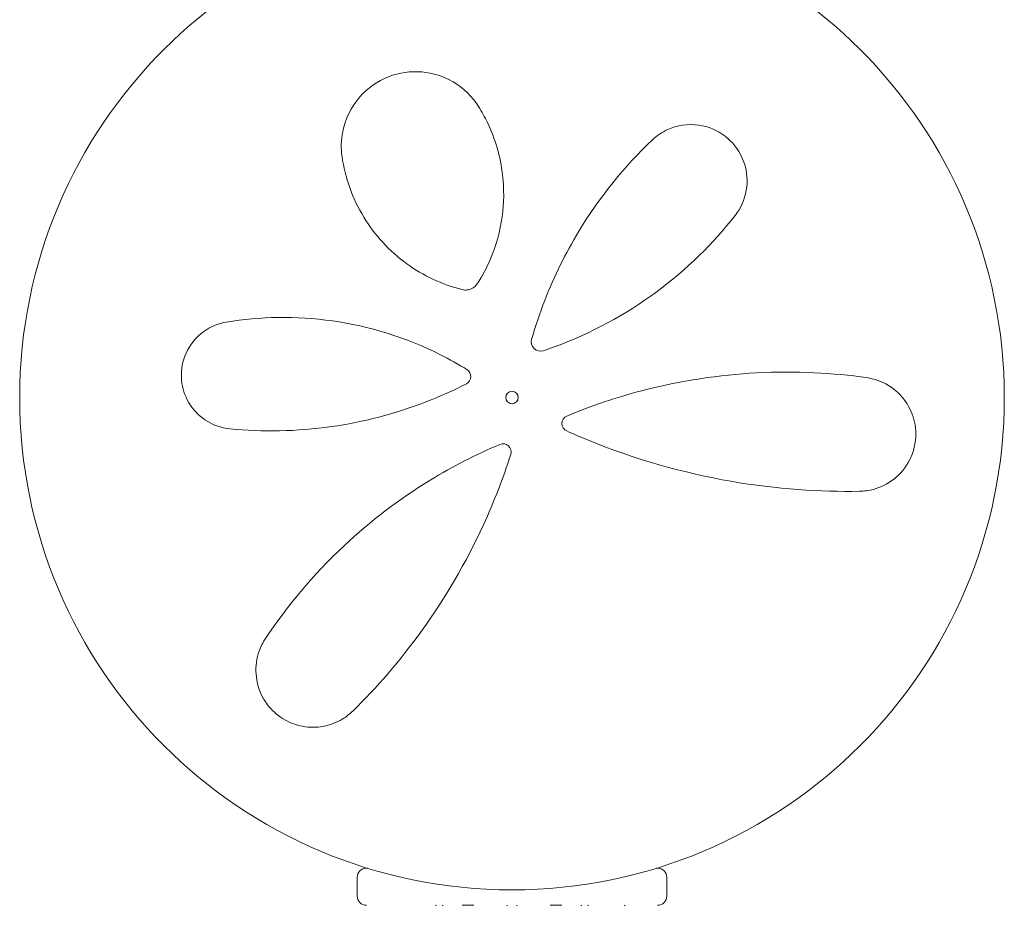
# Model space of a CAD drawing. Units: millimetres. Extents: x -4863 to 29290, y -2350 to 7410.
# Drawn here: x 27060 to 27219, y 3898 to 4041 of the extents above; entities that cross this region are included whole.
import ezdxf

# ---------------------------------------------------------------- set-up
doc = ezdxf.new("R2010")
doc.units = ezdxf.units.MM
doc.header["$MEASUREMENT"] = 0

msp = doc.modelspace()

# ---------------------------------------------------------------- linework, layer by layer
at = {"color": 0, "linetype": 'Continuous', "lineweight": 0}
for p, q in [((27116.5, 3904), (27116.67, 3904)), ((27163.33, 3904), (27163.5, 3904)), ((27115, 3902.5), (27115, 3899.5)), ((27165, 3899.5), (27165, 3902.5)), ((27132.08, 3898), (27131.97, 3898)), ((27132.08, 3898), (27133.08, 3898)), ((27133.83, 3898), (27133.08, 3898)), ((27146.92, 3898), (27146.17, 3898)), ((27146.92, 3898), (27147.92, 3898)), ((27148.03, 3898), (27147.92, 3898))]:
    msp.add_line(p, q, dxfattribs=at)
for radius in [79.5, 1]:
    msp.add_circle((27140, 3980), radius, dxfattribs=at)
for centre, radius, start, end in [((27144.61, 3988.99), 1.5, 163.9929, 288.4744), ((27132.04, 3983.4), 1.31, 297.1751, 58.3276), ((27149.37, 3975.8), 1.31, 112.6239, 245.7789), ((27138.55, 3971.22), 1.31, 342.209, 112.9387), ((27116.5, 3902.5), 1.5, 90, 180), ((27163.5, 3902.5), 1.5, 360, 90), ((27116.5, 3899.5), 1.5, 180, 270), ((27163.5, 3899.5), 1.5, 270, 0), ((27158.15, 3897.9), 0.1, 360, 90)]:
    msp.add_arc(centre, radius, start, end, dxfattribs=at)
for centre, ratio in [((27127.74, 3897.9), 0.617883), ((27128.86, 3897.9), 0.796331), ((27140.79, 3897.9), 0.126182)]:
    msp.add_ellipse(centre, major_axis=(0, 0.1), ratio=ratio, start_param=0, end_param=1.570796, dxfattribs=at)
at = {"color": 0, "linetype": 'Continuous', "lineweight": 0, "extrusion": (0, 0, -1)}
for centre, ratio in [((27139.21, 3897.9), 0.126182), ((27151.14, 3897.9), 0.796331), ((27152.26, 3897.9), 0.617883)]:
    msp.add_ellipse(centre, major_axis=(0, 0.1), ratio=ratio, start_param=0, end_param=1.570796, dxfattribs=at)
at = {"color": 0, "linetype": 'Continuous', "lineweight": 0}
for points, knots in [([(27134.61, 4026.98), (27133.6, 4028.59), (27132.2, 4029.99), (27128.99, 4031.86), (27127.26, 4032.43), (27123.65, 4032.73), (27121.79, 4032.48), (27118.28, 4031.11), (27116.67, 4029.96), (27113.98, 4026.92), (27113.05, 4024.95), (27112.39, 4021.6), (27112.36, 4020.24), (27112.55, 4018.92)], [0, 0, 0, 0, 0.554089, 0.554089, 1.034655, 1.034655, 1.493808, 1.493808, 1.976803, 1.976803, 2.552813, 2.552813, 2.940896, 2.940896, 2.940896, 2.940896]), ([(27134.4, 3998.39), (27135.22, 3999.67), (27135.93, 4001.01), (27137.46, 4004.59), (27138.09, 4006.89), (27138.72, 4011.45), (27138.73, 4013.71), (27138.14, 4018.92), (27137.28, 4021.8), (27135.6, 4025.3), (27135.13, 4026.16), (27134.61, 4026.98)], [0, 0, 0, 0, 0.426614, 0.426614, 1.109196, 1.109196, 1.782872, 1.782872, 2.711762, 2.711762, 3.024518, 3.024518, 3.024518, 3.024518]), ([(27176.03, 4009.42), (27176.26, 4009.71), (27176.47, 4010.01), (27177.42, 4011.59), (27177.89, 4013.07), (27178.01, 4015.99), (27177.76, 4017.43), (27176.54, 4020.09), (27175.6, 4021.3), (27173.16, 4023.17), (27171.66, 4023.78), (27168.4, 4024.25), (27166.64, 4023.96), (27164.2, 4022.85), (27163.35, 4022.27), (27162.62, 4021.57)], [0, 0, 0, 0, 0.100838, 0.100838, 0.511475, 0.511475, 0.873168, 0.873168, 1.222743, 1.222743, 1.592353, 1.592353, 2.039088, 2.039088, 2.318297, 2.318297, 2.318297, 2.318297]), ([(27162.62, 4021.57), (27158.29, 4017.44), (27154.18, 4012.46), (27148.65, 4003.3), (27146.8, 3999.58), (27144.48, 3993.63), (27143.78, 3991.53), (27143.17, 3989.4)], [0, 0, 0, 0, 2.063606, 2.063606, 3.311479, 3.311479, 3.96223, 3.96223, 3.96223, 3.96223]), ([(27112.55, 4018.92), (27113.04, 4015.53), (27114.21, 4012.18), (27117.81, 4006.27), (27120.15, 4003.68), (27125.63, 3999.7), (27128.69, 3998.25), (27131.97, 3997.43)], [0, 0, 0, 0, 1.101469, 1.101469, 2.128639, 2.128639, 3.073651, 3.073651, 3.073651, 3.073651]), ([(27145.08, 3987.57), (27145.66, 3987.76), (27146.24, 3987.96), (27152.79, 3990.36), (27158.36, 3993.4), (27168.27, 4000.69), (27172.56, 4004.98), (27176.03, 4009.42)], [0.56918, 0.56918, 0.56918, 0.56918, 0.747195, 0.747195, 2.611406, 2.611406, 4.548939, 4.548939, 4.548939, 4.548939]), ([(27131.97, 3997.43), (27132.11, 3997.4), (27132.25, 3997.37), (27132.62, 3997.35), (27132.86, 3997.38), (27133.38, 3997.52), (27133.65, 3997.65), (27134.09, 3997.99), (27134.26, 3998.18), (27134.4, 3998.39)], [0, 0, 0, 0, 0.00484656, 0.00484656, 0.01260104, 0.01260104, 0.02268188, 0.02268188, 0.03118056, 0.03118056, 0.03118056, 0.03118056]), ([(27132.73, 3984.52), (27131.34, 3985.37), (27129.92, 3986.17), (27122.86, 3989.72), (27116.88, 3991.54), (27105.09, 3993.21), (27099.28, 3993.07), (27093.9, 3992.19)], [0.468467, 0.468467, 0.468467, 0.468467, 0.94227, 0.94227, 2.784547, 2.784547, 4.63255, 4.63255, 4.63255, 4.63255]), ([(27093.9, 3992.19), (27093.28, 3992.08), (27092.67, 3991.92), (27091.14, 3991.3), (27090.24, 3990.75), (27088.48, 3989.15), (27087.67, 3987.99), (27086.7, 3985.44), (27086.52, 3984.06), (27086.77, 3981.49), (27087.17, 3980.29), (27088.44, 3978.09), (27089.35, 3977.13), (27091.62, 3975.58), (27093.03, 3975.08), (27094.47, 3974.94)], [0, 0, 0, 0, 0.168944, 0.168944, 0.439255, 0.439255, 0.771823, 0.771823, 1.080425, 1.080425, 1.374198, 1.374198, 1.705213, 1.705213, 2.099321, 2.099321, 2.099321, 2.099321]), ([(27143.17, 3989.4), (27143.17, 3989.4), (27143.17, 3989.4), (27143.17, 3989.4), (27143.17, 3989.4), (27143.17, 3989.4)], [-0.003002257, -0.003002257, -0.003002257, -0.003002257, -0.001501129, -0.001501129, 0, 0, 0, 0]), ([(27132.73, 3984.52), (27132.73, 3984.52), (27132.73, 3984.52), (27132.73, 3984.52), (27132.73, 3984.52), (27132.73, 3984.52)], [0, 0, 0, 0, 0.002164154, 0.002164154, 0.004328308, 0.004328308, 0.004328308, 0.004328308]), ([(27197.27, 3983.22), (27191.89, 3983.97), (27185.88, 3984.33), (27173.54, 3983.67), (27167.27, 3982.75), (27156.91, 3980.04), (27152.84, 3978.67), (27148.87, 3977.02)], [0, 0, 0, 0, 2.124132, 2.124132, 4.09348, 4.09348, 5.362125, 5.362125, 5.362125, 5.362125]), ([(27196.13, 3964.86), (27196.88, 3964.87), (27197.63, 3964.98), (27199.55, 3965.49), (27200.7, 3966.05), (27202.72, 3967.66), (27203.6, 3968.69), (27204.86, 3971.23), (27205.22, 3972.73), (27205.19, 3975.46), (27204.91, 3976.66), (27203.94, 3978.92), (27203.21, 3979.93), (27201.39, 3981.68), (27200.26, 3982.35), (27198.48, 3982.98), (27197.88, 3983.13), (27197.27, 3983.22)], [0, 0, 0, 0, 0.235887, 0.235887, 0.613306, 0.613306, 0.967209, 0.967209, 1.316136, 1.316136, 1.611575, 1.611575, 1.953854, 1.953854, 2.349868, 2.349868, 2.543478, 2.543478, 2.543478, 2.543478]), ([(27094.47, 3974.94), (27099.64, 3974.44), (27105.19, 3974.5), (27115.92, 3976.03), (27121.08, 3977.34), (27128.31, 3980.15), (27130.5, 3981.13), (27132.64, 3982.23)], [0, 0, 0, 0, 1.779642, 1.779642, 3.365053, 3.365053, 4.067307, 4.067307, 4.067307, 4.067307]), ([(27148.83, 3974.61), (27148.83, 3974.61), (27148.84, 3974.61), (27148.84, 3974.61), (27148.84, 3974.61), (27148.84, 3974.6)], [0, 0, 0, 0, 0.003005094, 0.003005094, 0.006010188, 0.006010188, 0.006010188, 0.006010188]), ([(27148.84, 3974.6), (27149.91, 3974.12), (27150.99, 3973.66), (27159.84, 3970.01), (27167.79, 3967.79), (27182.79, 3965.19), (27189.85, 3964.76), (27196.13, 3964.86)], [0.466965, 0.466965, 0.466965, 0.466965, 0.815437, 0.815437, 3.325873, 3.325873, 5.796388, 5.796388, 5.796388, 5.796388]), ([(27138.04, 3972.43), (27134.15, 3970.79), (27130.4, 3968.86), (27121.73, 3963.57), (27117.06, 3959.97), (27107.78, 3951.3), (27103.53, 3946.1), (27100.19, 3941.09)], [0.445486, 0.445486, 0.445486, 0.445486, 1.685519, 1.685519, 3.489602, 3.489602, 5.789296, 5.789296, 5.789296, 5.789296]), ([(27114.34, 3929.41), (27118.11, 3933.13), (27121.92, 3937.48), (27129.15, 3947.53), (27132.55, 3953.26), (27137.07, 3963.11), (27138.55, 3966.91), (27139.8, 3970.82)], [0, 0, 0, 0, 2.025267, 2.025267, 4.095189, 4.095189, 5.308387, 5.308387, 5.308387, 5.308387]), ([(27139.8, 3970.82), (27139.8, 3970.82), (27139.8, 3970.82), (27139.8, 3970.82), (27139.8, 3970.82), (27139.8, 3970.82)], [-0.007099048, -0.007099048, -0.007099048, -0.007099048, -0.003549524, -0.003549524, 0, 0, 0, 0]), ([(27100.19, 3941.09), (27099.77, 3940.46), (27099.43, 3939.77), (27098.76, 3937.9), (27098.57, 3936.64), (27098.76, 3934.02), (27099.14, 3932.64), (27100.08, 3931.02), (27100.29, 3930.7), (27101.17, 3929.54), (27102.01, 3928.77), (27103.96, 3927.53), (27105.09, 3927.11), (27107.33, 3926.7), (27108.44, 3926.71), (27110.61, 3927.1), (27111.66, 3927.5), (27113.23, 3928.44), (27113.82, 3928.89), (27114.34, 3929.41)], [0, 0, 0, 0, 0.232584, 0.232584, 0.604718, 0.604718, 0.979171, 0.979171, 1.073006, 1.073006, 1.333868, 1.333868, 1.616908, 1.616908, 1.909512, 1.909512, 2.232193, 2.232193, 2.457938, 2.457938, 2.457938, 2.457938])]:
    msp.add_open_spline(points, degree=3, knots=knots, dxfattribs=at)

doc.saveas('drawing.dxf')
